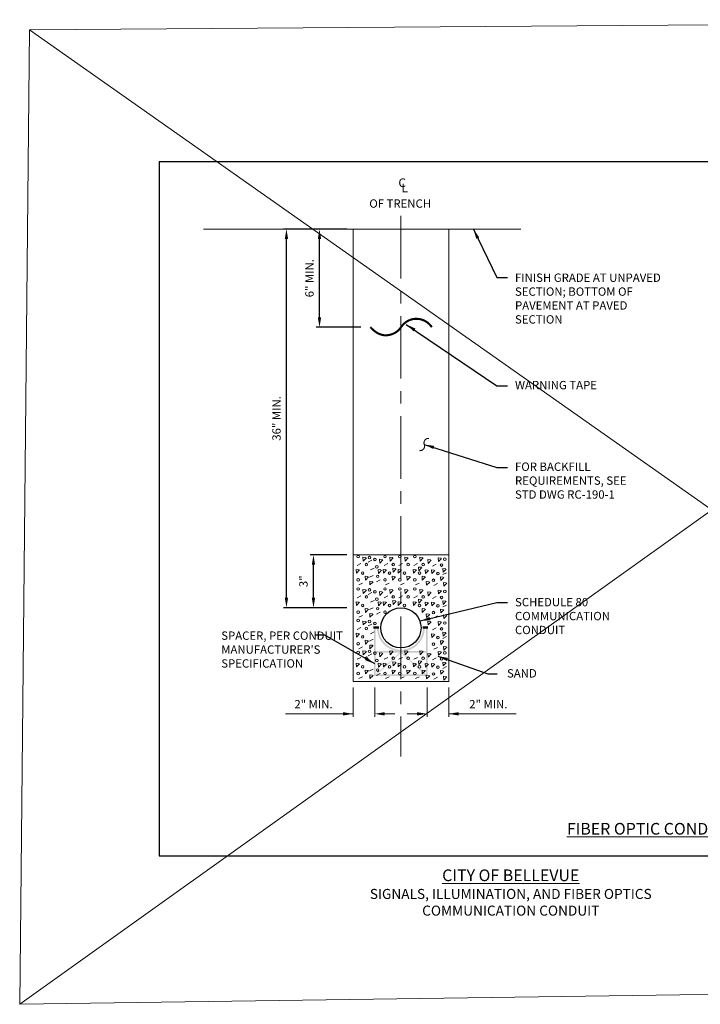
# Model space of a CAD drawing. Units: feet. Extents: x 0 to 351, y -31 to 29.
# Drawn here: x 299 to 307, y 17 to 29 of the extents above; entities that cross this region are included whole.
import ezdxf
from ezdxf.enums import TextEntityAlignment as Align

# ---------------------------------------------------------------- set-up
doc = ezdxf.new("R2010")
doc.units = ezdxf.units.FT
doc.header["$LTSCALE"] = 0.4
doc.header["$MEASUREMENT"] = 0
doc.header["$PDMODE"] = 3
doc.header["$PDSIZE"] = 0.1
doc.linetypes.add('CENTER', pattern=[2, 1.25, -0.25, 0.25, -0.25])
doc.layers.get('0').update_dxf_attribs({"lineweight": 18})
doc.layers.get('Defpoints').update_dxf_attribs({"color": 185})
for name, color, linetype, lineweight in [('Dimensions', 7, 'Continuous', 15), ('HATCH 2', 8, 'Continuous', 18), ('Text+Leaders', 124, 'Continuous', 15)]:
    doc.layers.add(name, color=color, linetype=linetype, lineweight=lineweight)
doc.layers.add('SH_DE_Detail_level1', color=2, linetype='Continuous')
doc.styles.get("Standard").update_dxf_attribs({"font": 'simplex.shx', "height": 0.1})
doc.styles.add('Style-STANDARD', font='STANDARD.shx')
doc.styles.add('Style-UPPERCASE', font='UPPERCASE.shx')
doc.dimstyles.new('COB Standard', dxfattribs={"dimscale": 15, "dimtxt": 0.1, "dimasz": 0.008, "dimexe": 0.0025, "dimexo": 0.005, "dimgap": 0.004, "dimtad": 1, "dimdec": 4, "dimzin": 0, "dimdsep": 46, "dimtxsty": 'Standard', "dimcen": 0.09, "dimazin": 0, "dimtfac": 1, "dimtdec": 4, "dimtofl": 0, "dimtmove": 2, "dimatfit": 3, "dimfxl": 1, "dimtolj": 1, "dimtzin": 0, "dimarcsym": 0})

# ---------------------------------------------------------------- blocks, each defined once
blk = doc.blocks.new('*D690')
at = {"layer": 'Defpoints', "color": 0, "transparency": 16777216}
for p in [(302.221, 22.515), (302.695, 22.515), (302.695, 21.879)]:
    blk.add_point(p, dxfattribs=at)
at = {"layer": 'Dimensions', "color": 0, "lineweight": -2, "transparency": 16777216}
for p, q in [((302.62, 22.515), (302.183, 22.515)), ((302.221, 21.999), (302.221, 22.395)), ((302.62, 21.879), (302.183, 21.879))]:
    blk.add_line(p, q, dxfattribs=at)
at = {"layer": 'Dimensions', "color": 0, "transparency": 16777216}
for points in [[(302.201, 22.395), (302.241, 22.395), (302.221, 22.515)], [(302.201, 21.999), (302.241, 21.999), (302.221, 21.879)]]:
    blk.add_solid(points, dxfattribs=at)
at = {"layer": 'Dimensions', "color": 0, "transparency": 16777216, "insert": (302.101, 22.197), "char_height": 0.1, "attachment_point": 5, "rotation": 90}
blk.add_mtext('\\A1;3"', dxfattribs=at)
blk = doc.blocks.new('*D691')
at = {"layer": 'Defpoints', "color": 0, "transparency": 16777216}
for p in [(301.897, 26.417), (302.695, 26.417), (302.695, 21.879)]:
    blk.add_point(p, dxfattribs=at)
at = {"layer": 'Dimensions', "color": 0, "lineweight": -2, "transparency": 16777216}
for p, q in [((302.62, 26.417), (301.86, 26.417)), ((301.897, 21.999), (301.897, 26.297)), ((302.62, 21.879), (301.86, 21.879))]:
    blk.add_line(p, q, dxfattribs=at)
at = {"layer": 'Dimensions', "color": 0, "transparency": 16777216}
for points in [[(301.877, 26.297), (301.917, 26.297), (301.897, 26.417)], [(301.877, 21.999), (301.917, 21.999), (301.897, 21.879)]]:
    blk.add_solid(points, dxfattribs=at)
at = {"layer": 'Dimensions', "color": 0, "transparency": 16777216, "insert": (301.778, 24.148), "char_height": 0.1, "attachment_point": 5, "rotation": 90}
blk.add_mtext('\\A1;36" MIN.', dxfattribs=at)
blk = doc.blocks.new('*D692')
at = {"layer": 'Defpoints', "color": 0, "transparency": 16777216}
for p in [(302.293, 26.417), (302.695, 26.417), (302.863, 25.24)]:
    blk.add_point(p, dxfattribs=at)
at = {"layer": 'Dimensions', "color": 0, "lineweight": -2, "transparency": 16777216}
for p, q in [((302.62, 26.417), (302.255, 26.417)), ((302.293, 25.36), (302.293, 26.297)), ((302.788, 25.24), (302.255, 25.24))]:
    blk.add_line(p, q, dxfattribs=at)
at = {"layer": 'Dimensions', "color": 0, "transparency": 16777216}
for points in [[(302.273, 26.297), (302.313, 26.297), (302.293, 26.417)], [(302.273, 25.36), (302.313, 25.36), (302.293, 25.24)]]:
    blk.add_solid(points, dxfattribs=at)
at = {"layer": 'Dimensions', "color": 0, "transparency": 16777216, "insert": (302.173, 25.829), "char_height": 0.1, "attachment_point": 5, "rotation": 90}
blk.add_mtext('\\A1;6" MIN.', dxfattribs=at)

msp = doc.modelspace()

# ---------------------------------------------------------------- hatches: boundary and pattern name
at = {"layer": 'SH_DE_Detail_level1', "linetype": 'Continuous', "lineweight": 40}
msp.add_hatch(color=256, dxfattribs=at).paths.add_polyline_path([(303.53481, 21.64267, -1.00088759), (303.00292, 21.64267), (302.98163, 21.64267), (302.98163, 21.64267, 1.00082177), (303.5561, 21.64267), (303.5561, 21.64267)])

# ---------------------------------------------------------------- linework, layer by layer
msp.add_lwpolyline([(298.81704, 28.80454), (315.08595, 17.36288), (315.22246, 28.9259), (298.69957, 17.12818), (298.81704, 28.80454), (315.22246, 28.9259), (315.08595, 17.36288), (298.69957, 17.12818)])
at = {"layer": 'Defpoints'}
msp.add_lwpolyline([(313.67508, 18.90909), (313.67508, 27.22206), (300.37098, 27.22206), (300.37098, 18.90909)], close=True, dxfattribs=at)
at = {"layer": 'Dimensions', "linetype": 'CENTER', "lineweight": 0, "ltscale": 1.5}
msp.add_line((303.26919, 26.57549), (303.26919, 20.09671), dxfattribs=at)
at = {"layer": 'HATCH 2', "linetype": 'Continuous', "lineweight": 0}
for p, q in [((302.87706, 22.42719), (302.92104, 22.45002)), ((302.74477, 22.38536), (302.78875, 22.40817)), ((302.90637, 22.3321), (302.95035, 22.35493)), ((303.06766, 22.38536), (303.11164, 22.40817)), ((303.24536, 22.38536), (303.28934, 22.40817)), ((303.42558, 22.38536), (303.46957, 22.40817)), ((303.64725, 22.37983), (303.69123, 22.40265)), ((303.77221, 22.27649), (303.81619, 22.29932)), ((302.89171, 22.24463), (302.93569, 22.26744)), ((302.97602, 22.19138), (303.02001, 22.2142)), ((302.76311, 22.15335), (302.80709, 22.17616)), ((302.87706, 22.03989), (302.92104, 22.06271)), ((303.086, 22.15335), (303.12998, 22.17616)), ((303.2637, 22.15335), (303.30768, 22.17616)), ((303.44392, 22.15335), (303.4879, 22.17616)), ((303.66559, 22.14782), (303.70957, 22.17064)), ((302.74477, 21.99805), (302.78875, 22.02087)), ((302.90637, 21.9448), (302.95035, 21.96763)), ((303.06766, 21.99805), (303.11164, 22.02087)), ((303.24536, 21.99805), (303.28934, 22.02087)), ((303.42558, 21.99805), (303.46957, 22.02087)), ((303.64725, 21.99253), (303.69123, 22.01534)), ((302.89171, 21.85733), (302.93569, 21.88014)), ((302.97602, 21.80407), (303.02001, 21.8269)), ((303.77221, 21.88919), (303.81619, 21.91202)), ((302.76311, 21.76604), (302.80709, 21.78886)), ((303.66559, 21.76052), (303.70957, 21.78333)), ((302.74477, 21.61986), (302.78875, 21.64267)), ((302.87706, 21.6617), (302.92104, 21.68452)), ((303.64725, 21.61434), (303.69123, 21.63715)), ((302.89171, 21.47913), (302.93569, 21.50195)), ((302.90637, 21.56661), (302.95035, 21.58944)), ((303.77221, 21.511), (303.81619, 21.53383)), ((302.76311, 21.38785), (302.80709, 21.41067)), ((303.66559, 21.38233), (303.70957, 21.40514)), ((302.74477, 21.26271), (302.78875, 21.28552)), ((302.87706, 21.30454), (302.92104, 21.32737)), ((303.06766, 21.26271), (303.11164, 21.28552)), ((303.24536, 21.26271), (303.28934, 21.28552)), ((303.42558, 21.26271), (303.46957, 21.28552)), ((303.64725, 21.25718), (303.69123, 21.27999)), ((302.89171, 21.12198), (302.93569, 21.14479)), ((303.77221, 21.15384), (303.81619, 21.17667)), ((302.76311, 21.0307), (302.80709, 21.05351)), ((302.97602, 21.06872), (303.02001, 21.09155)), ((303.086, 21.0307), (303.12998, 21.05351)), ((303.2637, 21.0307), (303.30768, 21.05351)), ((303.44392, 21.0307), (303.4879, 21.05351)), ((303.66559, 21.02517), (303.70957, 21.04799))]:
    msp.add_line(p, q, dxfattribs=at)
at = {"layer": 'HATCH 2', "linetype": 'Continuous', "lineweight": 0, "flags": 128}
for points in [[(302.84741, 22.48045), (302.81442, 22.48425), (302.81808, 22.43861), (302.85475, 22.47664)], [(303.04566, 22.45762), (303.01267, 22.46143), (303.01635, 22.41579), (303.053, 22.45381)], [(303.1703, 22.48045), (303.13731, 22.48425), (303.14097, 22.43861), (303.17764, 22.47664)], [(303.34801, 22.48045), (303.31502, 22.48425), (303.31868, 22.43861), (303.35534, 22.47664)], [(303.52823, 22.48045), (303.49524, 22.48425), (303.4989, 22.43861), (303.53556, 22.47664)], [(303.62526, 22.45209), (303.59227, 22.4559), (303.59594, 22.41026), (303.63259, 22.44829)], [(303.7499, 22.47492), (303.71691, 22.47873), (303.72057, 22.43309), (303.75723, 22.47111)], [(302.76677, 22.33591), (302.73378, 22.3397), (302.73744, 22.29406), (302.7741, 22.3321)], [(303.02974, 22.33289), (302.99675, 22.33668), (303.00041, 22.29104), (303.03707, 22.32908)], [(303.08966, 22.33591), (303.05667, 22.3397), (303.06033, 22.29406), (303.09699, 22.3321)], [(303.20369, 22.34917), (303.1707, 22.35296), (303.17436, 22.30732), (303.21103, 22.34536)], [(303.26736, 22.33591), (303.23437, 22.3397), (303.23803, 22.29406), (303.27469, 22.3321)], [(303.44758, 22.33591), (303.41459, 22.3397), (303.41825, 22.29406), (303.45491, 22.3321)], [(303.51407, 22.36419), (303.48108, 22.36798), (303.48473, 22.32234), (303.5214, 22.36038)], [(303.59271, 22.33141), (303.55972, 22.3352), (303.56338, 22.28956), (303.60004, 22.3276)], [(303.66925, 22.33039), (303.63626, 22.33418), (303.63992, 22.28854), (303.67658, 22.32658)], [(303.806, 22.34779), (303.77301, 22.35158), (303.77666, 22.30594), (303.81333, 22.34398)], [(302.87436, 22.25251), (302.84137, 22.2563), (302.84503, 22.21066), (302.88169, 22.2487)], [(302.9276, 22.19495), (302.89461, 22.19875), (302.89827, 22.15311), (302.93493, 22.19114)], [(303.19725, 22.25251), (303.16426, 22.2563), (303.16792, 22.21066), (303.20458, 22.2487)], [(303.37495, 22.25251), (303.34196, 22.2563), (303.34562, 22.21066), (303.38228, 22.2487)], [(303.55517, 22.25251), (303.52218, 22.2563), (303.52584, 22.21066), (303.56251, 22.2487)], [(303.60649, 22.19114), (303.5735, 22.19493), (303.57716, 22.14929), (303.61382, 22.18733)], [(303.77684, 22.24699), (303.74385, 22.25078), (303.74751, 22.20514), (303.78417, 22.24318)], [(303.81222, 22.17824), (303.77923, 22.18204), (303.78289, 22.1364), (303.81955, 22.17443)], [(302.84741, 22.09314), (302.81442, 22.09695), (302.81808, 22.05131), (302.85475, 22.08933)], [(303.04566, 22.07031), (303.01267, 22.07412), (303.01635, 22.02848), (303.053, 22.06651)], [(303.1703, 22.09314), (303.13731, 22.09695), (303.14097, 22.05131), (303.17764, 22.08933)], [(303.34801, 22.09314), (303.31502, 22.09695), (303.31868, 22.05131), (303.35534, 22.08933)], [(303.52823, 22.09314), (303.49524, 22.09695), (303.4989, 22.05131), (303.53556, 22.08933)], [(303.62526, 22.06479), (303.59227, 22.0686), (303.59594, 22.02296), (303.63259, 22.06098)], [(303.7499, 22.08762), (303.71691, 22.09142), (303.72057, 22.04578), (303.75723, 22.08381)], [(302.76677, 21.94861), (302.73378, 21.9524), (302.73744, 21.90676), (302.7741, 21.9448)], [(303.02974, 21.94558), (302.99675, 21.94938), (303.00041, 21.90374), (303.03707, 21.94178)], [(303.08966, 21.94861), (303.05667, 21.9524), (303.06033, 21.90676), (303.09699, 21.9448)], [(303.20369, 21.96186), (303.1707, 21.96566), (303.17436, 21.92002), (303.21103, 21.95806)], [(303.26736, 21.94861), (303.23437, 21.9524), (303.23803, 21.90676), (303.27469, 21.9448)], [(303.44758, 21.94861), (303.41459, 21.9524), (303.41825, 21.90676), (303.45491, 21.9448)], [(303.51407, 21.97689), (303.48108, 21.98068), (303.48473, 21.93504), (303.5214, 21.97308)], [(303.59271, 21.9441), (303.55972, 21.9479), (303.56338, 21.90225), (303.60004, 21.9403)], [(303.66925, 21.94308), (303.63626, 21.94687), (303.63992, 21.90123), (303.67658, 21.93927)], [(303.806, 21.96049), (303.77301, 21.96428), (303.77666, 21.91864), (303.81333, 21.95668)], [(302.87436, 21.86521), (302.84137, 21.869), (302.84503, 21.82336), (302.88169, 21.8614)], [(303.55517, 21.86521), (303.52218, 21.869), (303.52584, 21.82336), (303.56251, 21.8614)], [(303.77684, 21.85968), (303.74385, 21.86347), (303.74751, 21.81783), (303.78417, 21.85587)], [(302.84741, 21.71495), (302.81442, 21.71876), (302.81808, 21.67312), (302.85475, 21.71114)], [(302.9276, 21.80764), (302.89461, 21.81145), (302.89827, 21.76581), (302.93493, 21.80383)], [(303.60649, 21.80383), (303.5735, 21.80763), (303.57716, 21.76199), (303.61382, 21.80003)], [(303.62526, 21.7151), (303.59227, 21.7189), (303.59594, 21.67326), (303.63259, 21.71129)], [(303.7499, 21.70942), (303.71691, 21.71323), (303.72057, 21.66759), (303.75723, 21.70562)], [(303.81222, 21.79093), (303.77923, 21.79474), (303.78289, 21.7491), (303.81955, 21.78712)], [(302.76677, 21.57041), (302.73378, 21.57421), (302.73744, 21.52857), (302.7741, 21.56661)], [(302.87436, 21.48701), (302.84137, 21.49081), (302.84503, 21.44517), (302.88169, 21.48321)], [(303.66925, 21.56489), (303.63626, 21.56868), (303.63992, 21.52304), (303.67658, 21.56108)], [(303.77684, 21.48149), (303.74385, 21.48528), (303.74751, 21.43964), (303.78417, 21.47768)], [(303.806, 21.58229), (303.77301, 21.58609), (303.77666, 21.54045), (303.81333, 21.57849)], [(302.84741, 21.3578), (302.81442, 21.3616), (302.81808, 21.31596), (302.85475, 21.35399)], [(302.9276, 21.42945), (302.89461, 21.43326), (302.89827, 21.38762), (302.93493, 21.42564)], [(303.1703, 21.3578), (303.13731, 21.3616), (303.14097, 21.31596), (303.17764, 21.35399)], [(303.34801, 21.3578), (303.31502, 21.3616), (303.31868, 21.31596), (303.35534, 21.35399)], [(303.52823, 21.3578), (303.49524, 21.3616), (303.4989, 21.31596), (303.53556, 21.35399)], [(303.7499, 21.35227), (303.71691, 21.35608), (303.72057, 21.31044), (303.75723, 21.34846)], [(303.81222, 21.41274), (303.77923, 21.41655), (303.78289, 21.37091), (303.81955, 21.40893)], [(303.04566, 21.33497), (303.01267, 21.33877), (303.01635, 21.29313), (303.053, 21.33116)], [(303.51407, 21.24154), (303.48108, 21.24533), (303.48473, 21.19969), (303.5214, 21.23773)], [(303.62526, 21.32944), (303.59227, 21.33325), (303.59594, 21.28761), (303.63259, 21.32563)], [(302.76677, 21.21326), (302.73378, 21.21705), (302.73744, 21.17141), (302.7741, 21.20945)], [(302.87436, 21.12986), (302.84137, 21.13365), (302.84503, 21.08801), (302.88169, 21.12605)], [(303.02974, 21.21024), (302.99675, 21.21403), (303.00041, 21.16839), (303.03707, 21.20643)], [(303.08966, 21.21326), (303.05667, 21.21705), (303.06033, 21.17141), (303.09699, 21.20945)], [(303.19725, 21.12986), (303.16426, 21.13365), (303.16792, 21.08801), (303.20458, 21.12605)], [(303.20369, 21.22652), (303.1707, 21.23031), (303.17436, 21.18467), (303.21103, 21.22271)], [(303.26736, 21.21326), (303.23437, 21.21705), (303.23803, 21.17141), (303.27469, 21.20945)], [(303.37495, 21.12986), (303.34196, 21.13365), (303.34562, 21.08801), (303.38228, 21.12605)], [(303.44758, 21.21326), (303.41459, 21.21705), (303.41825, 21.17141), (303.45491, 21.20945)], [(303.55517, 21.12986), (303.52218, 21.13365), (303.52584, 21.08801), (303.56251, 21.12605)], [(303.59271, 21.20876), (303.55972, 21.21255), (303.56338, 21.16691), (303.60004, 21.20495)], [(303.66925, 21.20773), (303.63626, 21.21153), (303.63992, 21.16589), (303.67658, 21.20393)], [(303.77684, 21.12433), (303.74385, 21.12813), (303.74751, 21.08249), (303.78417, 21.12053)], [(303.806, 21.22514), (303.77301, 21.22893), (303.77666, 21.18329), (303.81333, 21.22133)], [(302.9276, 21.07229), (302.89461, 21.0761), (302.89827, 21.03046), (302.93493, 21.06849)], [(303.60649, 21.06849), (303.5735, 21.07228), (303.57716, 21.02664), (303.61382, 21.06468)], [(303.81222, 21.05558), (303.77923, 21.05939), (303.78289, 21.01375), (303.81955, 21.05178)]]:
    msp.add_lwpolyline(points, dxfattribs=at)
at = {"layer": 'HATCH 2', "linetype": 'Continuous', "lineweight": 0}
for centre in [(302.75577, 22.49185), (302.89171, 22.48044), (302.95769, 22.45762), (303.07866, 22.49185), (303.25637, 22.49185), (303.43659, 22.49185), (303.79518, 22.46226), (302.81066, 22.2953), (302.85475, 22.39676), (302.97969, 22.37014), (303.13355, 22.2953), (303.17763, 22.39676), (303.31126, 22.2953), (303.35535, 22.39676), (303.49148, 22.2953), (303.53557, 22.39676), (303.71316, 22.28977), (303.75724, 22.39124), (302.75577, 22.2142), (302.99068, 22.25604), (303.07866, 22.2142), (303.25637, 22.2142), (303.43659, 22.2142), (303.65827, 22.20867), (302.75577, 22.10455), (302.89171, 22.09313), (302.95769, 22.07031), (303.07866, 22.10455), (303.25637, 22.10455), (303.43659, 22.10455), (303.79518, 22.07496), (302.85475, 22.00946), (302.97969, 21.98283), (303.17763, 22.00946), (303.35535, 22.00946), (303.53557, 22.00946), (303.75724, 22.00393), (302.75577, 21.82689), (302.81066, 21.908), (302.99068, 21.86873), (303.07866, 21.82689), (303.13355, 21.908), (303.31126, 21.908), (303.49148, 21.908), (303.65827, 21.82137), (303.71316, 21.90247), (302.75577, 21.72636), (302.89171, 21.71494), (303.79518, 21.69677), (302.85475, 21.63127), (302.95769, 21.69212), (303.75724, 21.62574), (302.81066, 21.5298), (303.71316, 21.52428), (302.75577, 21.4487), (302.75577, 21.34329), (302.89171, 21.35779), (303.65827, 21.44317), (303.79518, 21.33961), (302.85475, 21.27411), (302.95769, 21.33497), (302.97969, 21.24749), (303.17763, 21.27411), (303.35535, 21.27411), (303.53557, 21.27411), (303.75724, 21.26859), (302.81066, 21.17265), (302.99068, 21.13339), (303.13355, 21.17265), (303.31126, 21.17265), (303.49148, 21.17265), (303.71316, 21.16712), (302.75577, 21.09154), (303.07866, 21.09154), (303.25637, 21.09154), (303.43659, 21.09154), (303.65827, 21.08602)]:
    msp.add_circle(centre, 0.01565, dxfattribs=at)
at = {"layer": 'SH_DE_Detail_level1', "linetype": 'Continuous', "lineweight": 0}
for p, q in [((300.90224, 26.41736), (304.70789, 26.41736)), ((302.69509, 26.41736), (302.69509, 20.99734)), ((303.8433, 26.41736), (303.8433, 20.99734)), ((302.69509, 22.51536), (303.8433, 22.51536)), ((302.69509, 20.99734), (303.8433, 20.99734))]:
    msp.add_line(p, q, dxfattribs=at)
at = {"layer": 'SH_DE_Detail_level1', "const_width": 0.025}
msp.add_lwpolyline([(302.90316, 25.24145), (302.92264, 25.22168), (302.94048, 25.20531), (302.95681, 25.19195), (302.97177, 25.18122), (302.98548, 25.17272), (302.99807, 25.16606), (303.00968, 25.16086), (303.02042, 25.15673), (303.03044, 25.15334), (303.03983, 25.15058), (303.04868, 25.1484), (303.0571, 25.14675), (303.06518, 25.14557), (303.07302, 25.14482), (303.08072, 25.14445), (303.08838, 25.14441), (303.09606, 25.14464), (303.10377, 25.14515), (303.11149, 25.14593), (303.11919, 25.14696), (303.12685, 25.14826), (303.13445, 25.14982), (303.14196, 25.15163), (303.14936, 25.15369), (303.15663, 25.15599), (303.16375, 25.15851), (303.17068, 25.16122), (303.17742, 25.1641), (303.18393, 25.16711), (303.19019, 25.17024), (303.19618, 25.17345), (303.20187, 25.17671), (303.20725, 25.18001), (303.21233, 25.18332), (303.21711, 25.18664), (303.22161, 25.18994), (303.22584, 25.19323), (303.22981, 25.19648), (303.23354, 25.19968), (303.23704, 25.20281), (303.24032, 25.20588), (303.24341, 25.20891), (303.24635, 25.21192), (303.24917, 25.21494), (303.25189, 25.218), (303.25457, 25.22112), (303.25722, 25.22435), (303.25988, 25.22771), (303.26258, 25.23121), (303.26533, 25.23484), (303.26813, 25.23857), (303.27097, 25.24238), (303.27388, 25.24625), (303.27684, 25.25014), (303.27986, 25.25403), (303.28295, 25.25789), (303.2861, 25.26171), (303.28932, 25.26547), (303.2926, 25.26917), (303.29593, 25.27279), (303.29932, 25.27633), (303.30276, 25.27979), (303.30624, 25.28315), (303.30976, 25.28642), (303.31333, 25.28958), (303.31695, 25.29264), (303.32062, 25.29561), (303.32437, 25.29849), (303.32819, 25.30128), (303.33211, 25.304), (303.33612, 25.30666), (303.34024, 25.30925), (303.34448, 25.31178), (303.34881, 25.31424), (303.35319, 25.31662), (303.35761, 25.31892), (303.36204, 25.32111), (303.36644, 25.32318), (303.37078, 25.32514), (303.37504, 25.32695), (303.37919, 25.32862), (303.38326, 25.33015), (303.38726, 25.33156), (303.39122, 25.33285), (303.39516, 25.33403), (303.3991, 25.33512), (303.40306, 25.33612), (303.40708, 25.33704), (303.41116, 25.3379), (303.41534, 25.33869), (303.41961, 25.3394), (303.42401, 25.34003), (303.42853, 25.34057), (303.4332, 25.34102), (303.43803, 25.34137), (303.44304, 25.34161), (303.44824, 25.34175), (303.45359, 25.34176), (303.45908, 25.34166), (303.46466, 25.34144), (303.47031, 25.34109), (303.47601, 25.3406), (303.4817, 25.33998), (303.48738, 25.33922), (303.49301, 25.33831), (303.4986, 25.33726), (303.50415, 25.33605), (303.50967, 25.33468), (303.51518, 25.33314), (303.52069, 25.33144), (303.52619, 25.32957), (303.53171, 25.32752), (303.53725, 25.32529), (303.54277, 25.32289), (303.54825, 25.32036), (303.55366, 25.31771), (303.55896, 25.31495), (303.56413, 25.31212), (303.56912, 25.30923), (303.57391, 25.30631), (303.57847, 25.30336), (303.58283, 25.30038), (303.58702, 25.29736), (303.59105, 25.29427), (303.59497, 25.29111), (303.5988, 25.28786), (303.60257, 25.2845), (303.6063, 25.28102), (303.61004, 25.2774), (303.61382, 25.27356), (303.61769, 25.26942), (303.62169, 25.2649), (303.62585, 25.25993), (303.63024, 25.25441), (303.63489, 25.24828), (303.63984, 25.24145)], dxfattribs=at)
at = {"layer": 'SH_DE_Detail_level1', "linetype": 'Continuous', "lineweight": 30}
msp.add_circle((303.26919, 21.63868), 0.2408, dxfattribs=at)
at = {"layer": 'SH_DE_Detail_level1', "linetype": 'Continuous', "lineweight": 40, "extrusion": (0, 0, -1)}
for points in [[(-302.93978, 21.65871), (-303.00571, 21.65871), (-302.93978, 21.62736), (-303.00571, 21.62736)], [(-302.94684, 21.63824), (-302.96643, 21.63824), (-302.94684, 21.06745), (-302.96643, 21.06745)], [(-303.52923, 21.65871), (-303.59516, 21.65871), (-303.52923, 21.62736), (-303.59516, 21.62736)], [(-302.95739, 21.34329), (-302.95776, 21.36321), (-303.58022, 21.34329), (-303.58059, 21.36321)], [(-303.27424, 21.34265), (-303.26811, 21.35271), (-302.9614, 21.06178), (-302.95527, 21.07184)], [(-303.26621, 21.34265), (-303.27234, 21.35271), (-303.57578, 21.062), (-303.5819, 21.07206)], [(-302.94685, 21.06177), (-302.94685, 21.08144), (-303.58915, 21.06177), (-303.58915, 21.08144)]]:
    msp.add_solid(points, dxfattribs=at)
at = {"layer": 'SH_DE_Detail_level1', "linetype": 'Continuous', "lineweight": 40}
msp.add_solid([(303.56984, 21.63824), (303.58927, 21.63824), (303.56984, 21.06745), (303.58927, 21.06745)], dxfattribs=at)
at = {"layer": 'Text+Leaders'}
for p, q in [((302.69509, 20.92234), (302.69509, 20.57116)), ((302.95565, 20.92234), (302.95565, 20.57116)), ((303.58273, 20.92234), (303.58273, 20.57116)), ((303.8433, 20.92234), (303.8433, 20.57116)), ((302.69509, 20.60866), (301.88718, 20.60866)), ((303.07565, 20.60866), (303.19565, 20.60866)), ((303.46273, 20.60866), (303.34273, 20.60866)), ((303.8433, 20.60866), (304.65121, 20.60866))]:
    msp.add_line(p, q, dxfattribs=at)
at = {"layer": 'Text+Leaders', "linetype": 'Continuous', "lineweight": 0}
msp.add_rational_spline([(303.49415, 23.76203), (303.52401, 23.75998), (303.54182, 23.78403), (303.55963, 23.80809), (303.54895, 23.83604), (303.53854, 23.86411), (303.55658, 23.88798), (303.57463, 23.91186), (303.60447, 23.90951)], [1, 0.87703721076, 1, 0.87703721076, 1, 0.877037211269, 1, 0.877037211269, 1], degree=2, knots=[0, 0, 0, 1.00227266, 1.00227266, 2.00454531, 2.00454531, 3.00681797, 3.00681797, 4.00909062, 4.00909062, 4.00909062], dxfattribs=at)
at = {"layer": 'Text+Leaders'}
for points in [[(302.57509, 20.62866), (302.57509, 20.58866), (302.69509, 20.60866)], [(303.07565, 20.62866), (303.07565, 20.58866), (302.95565, 20.60866)], [(303.46273, 20.62866), (303.46273, 20.58866), (303.58273, 20.60866)], [(303.9633, 20.62866), (303.9633, 20.58866), (303.8433, 20.60866)]]:
    msp.add_solid(points, dxfattribs=at)

# ---------------------------------------------------------------- texts
at = {"char_height": 0.14, "attachment_point": 5}
for s, insert, width in [('{\\fArial|b0|i0|c0|p34;\\L\\C1;FIBER OPTIC CONDUIT TRENCH DETAIL}', (306.99312, 19.23127), 4.7146784), ('{\\fArial|b0|i0|c0|p34;\\L\\C1;CITY OF BELLEVUE\\P\\H0.85714x;\\lSIGNALS, ILLUMINATION, AND FIBER OPTICS COMMUNICATION CONDUIT}', (304.58585, 18.46731), 3.5460652)]:
    msp.add_mtext(s, dxfattribs=dict(at, insert=insert, width=width))
at = {"layer": 'Text+Leaders', "linetype": 'Continuous', "lineweight": 13}
for s, height, style, p in [('C', 0.10369, 'Style-UPPERCASE', (303.23899, 27.02372)), ('L', 0.10369, 'Style-UPPERCASE', (303.27565, 26.96049)), ('WARNING TAPE', 0.0999963, 'Style-STANDARD', (304.63669, 24.59735)), ('SAND ', 0.099996, 'Style-STANDARD', (304.5406, 21.14399))]:
    msp.add_text(s, height=height, dxfattribs=dict(at, style=style)).set_placement(p, align=Align.TOP_LEFT)
at = {"layer": 'Text+Leaders', "linetype": 'Continuous', "lineweight": 13, "style": 'Style-STANDARD'}
msp.add_text('OF TRENCH', height=0.099996, dxfattribs=at).set_placement((303.26057, 26.72292), align=Align.MIDDLE_CENTER)
at = {"layer": 'Text+Leaders', "char_height": 0.0999963, "attachment_point": 1, "style": 'Style-STANDARD'}
for s, insert, width in [('FINISH GRADE AT UNPAVED SECTION; BOTTOM OF PAVEMENT AT PAVED SECTION', (304.63669, 25.88475), 1.8416101), ('SCHEDULE 80 COMMUNICATION  CONDUIT', (304.63669, 21.99687), 1.2625555)]:
    msp.add_mtext(s, dxfattribs=dict(at, insert=insert, width=width))
at = {"layer": 'Text+Leaders', "linetype": 'Continuous', "lineweight": 13, "char_height": 0.0999963, "attachment_point": 1, "style": 'Style-STANDARD'}
for s, insert, width in [('FOR BACKFILL REQUIREMENTS, SEE STD DWG RC-190-1', (304.63669, 23.62005), 1.4930757), ("SPACER, PER CONDUIT\\PMANUFACTURER'S SPECIFICATION", (301.11542, 21.59567), 1.5869099)]:
    msp.add_mtext(s, dxfattribs=dict(at, insert=insert, width=width))
at = {"layer": 'Text+Leaders', "linetype": 'Continuous', "lineweight": 13, "char_height": 0.1, "width": 0.785122, "attachment_point": 5, "line_spacing_factor": 0.72, "style": 'Style-STANDARD'}
for insert in [(302.22162, 20.71153), (304.31676, 20.71153)]:
    msp.add_mtext('2" MIN.', dxfattribs=dict(at, insert=insert))

# ---------------------------------------------------------------- dimensions: what is measured, and where the dimension line sits
at = {"layer": 'Dimensions', "color": 124}
for base, p1, p2, text, picture, middle in [((301.89713, 26.41736), (302.69509, 21.87948), (302.69509, 26.41736), '36" MIN.', '*D691', (301.77761, 24.14842)), ((302.29265, 26.41736), (302.86261, 25.24), (302.69509, 26.41736), '6" MIN.', '*D692', (302.17312, 25.82868)), ((302.22088, 22.51536), (302.69509, 21.87948), (302.69509, 22.51536), '3"', '*D690', (302.10135, 22.19742))]:
    dim = msp.add_linear_dim(base=base, p1=p1, p2=p2, angle=90, text=text, dimstyle='COB Standard', dxfattribs=at)
    dim.commit()
    dim.dimension.update_dxf_attribs({"geometry": picture, "text_midpoint": middle})

# ---------------------------------------------------------------- leaders
at = {"layer": 'Text+Leaders'}
for points in [[(304.13755, 26.41736), (304.41973, 25.83685), (304.54658, 25.83685)], [(303.33375, 25.27509), (304.41973, 24.53944), (304.54658, 24.53944)], [(303.54895, 23.83604), (304.41973, 23.56184), (304.54658, 23.56184)], [(303.50172, 21.72167), (304.41973, 21.94402), (304.54658, 21.94402)], [(302.95565, 21.20819), (302.35621, 21.55211), (302.2467, 21.55211)], [(303.71197, 21.30101), (304.31141, 21.08596), (304.42091, 21.08596)]]:
    msp.add_leader(points, dimstyle='COB Standard', dxfattribs=at)

doc.saveas('drawing.dxf')
